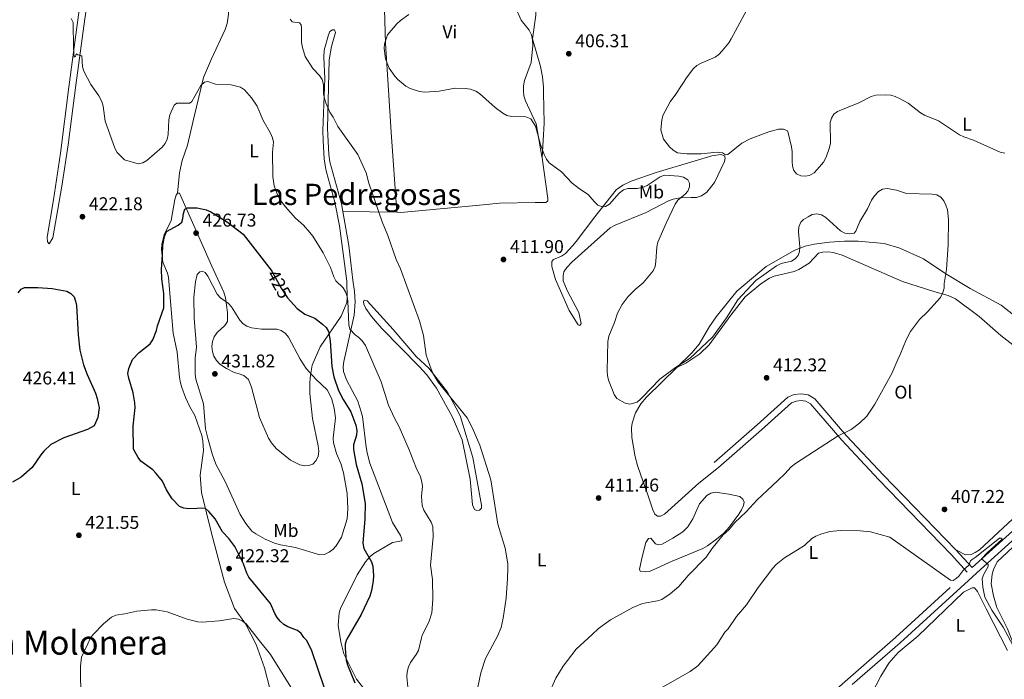
# Model space of a CAD drawing. Units: metres. Extents: x 587185 to 594086, y 4710473 to 4715189.
# Drawn here: x 589415 to 589947, y 4712166 to 4712522 of the extents above; entities that cross this region are included whole.
import ezdxf
from ezdxf.enums import TextEntityAlignment as Align

# ---------------------------------------------------------------- set-up
doc = ezdxf.new("R2010")
doc.units = ezdxf.units.M
doc.header["$MEASUREMENT"] = 0
doc.linetypes.add('DGN Style 3', pattern=[104.17988000000001, 74.41420000000001, -29.76568])
doc.linetypes.add('DGN Style 5', pattern=[52.08994, 22.32426, -29.76568])
for name, color, linetype, lineweight in [('Nivel 21', 7, 'Continuous', 0), ('Nivel 22', 7, 'Continuous', 0), ('Nivel 36', 7, 'Continuous', 0), ('Nivel 37', 7, 'Continuous', 0), ('Nivel 4', 7, 'Continuous', 0), ('Nivel 41', 7, 'Continuous', 0), ('Nivel 45', 7, 'Continuous', 0), ('Nivel 5', 7, 'Continuous', 0), ('Nivel 7', 7, 'Continuous', 0)]:
    doc.layers.add(name, color=color, linetype=linetype, lineweight=lineweight)
doc.styles.add('Style-Arial', font='txt')
doc.styles.add('Style-Arial Narrow', font='txt')
doc.styles.add('Style-Helvetica-Narrow-Oblique', font='txt')
doc.styles.add('Style-Times New Roman', font='txt')

# ---------------------------------------------------------------- blocks, each defined once
blk = doc.blocks.new('5PATER')
at = {"layer": 'Nivel 7', "linetype": 'Continuous', "lineweight": 0}
h = blk.add_hatch(color=51, dxfattribs=at)
edge = h.paths.add_edge_path()
edge.add_ellipse((-0.03421366214752197, 0.05183005332946777), major_axis=(-10.95721237655889, -11.10700355671524), ratio=0.9994222409660317, start_angle=0, end_angle=360)

msp = doc.modelspace()

# ---------------------------------------------------------------- linework, layer by layer
at = {"layer": 'Nivel 21', "color": 7, "linetype": 'Continuous', "lineweight": 0, "extrusion": (0.03834197346104945, -0.04173276022971369, 0.9983928434212265), "elevation": -173628.9589176547, "flags": 128}
msp.add_lwpolyline([(3622511.749296926, 3066012.748473762), (3622511.749296926, 3065999.690908903)], dxfattribs=at)
at = {"layer": 'Nivel 21', "color": 7, "linetype": 'DGN Style 3', "lineweight": 0, "extrusion": (0.362682426314078, -0.4464146347624536, 0.8180314367509591), "elevation": -1889316.565055144, "flags": 128}
msp.add_lwpolyline([(3429126.947714794, 2687752.81357014), (3429161.229104389, 2687754.378315354), (3429213.719034117, 2687757.925071174)], dxfattribs=at)
at = {"layer": 'Nivel 21', "color": 7, "linetype": 'DGN Style 3', "lineweight": 0}
for points in [[(589929.9299999997, 4712226.119999999, 406.82), (589977.370000001, 4712269.17, 408.71), (589989.6900000013, 4712281.560000001, 407.97), (590007.8900000006, 4712300.1, 406.09), (590030.1799999997, 4712326.939999999, 404.7), (590050.2399999984, 4712349.220000001, 403.72), (590067.2800000012, 4712367.890000001, 403.39), (590080.0799999982, 4712381.109999999, 403.22)], [(589792.7199999988, 4712280.23, 414.6), (589815.9400000013, 4712300.550000001, 413.45), (589832.120000001, 4712315.1, 413.45), (589834.629999999, 4712316.16, 413.37), (589837.3200000003, 4712316.48, 413.29), (589839.9499999993, 4712316.07, 413.12), (589842.4499999993, 4712314.59, 412.96), (589859.3200000003, 4712294.949999999, 410.92), (589879.4200000018, 4712273.52, 409.44), (589918.5, 4712233.26, 407.56), (589927.2899999991, 4712223.689999999, 406.82)], [(589658.0899999999, 4712037.84, 409.73), (589677.9200000018, 4712047.220000001, 409.58), (589695.3599999994, 4712055.890000001, 409), (589709.0599999987, 4712062.83, 407.75), (589735.3200000003, 4712076.32, 406.7), (589759.2899999991, 4712088.91, 405.2), (589771.4400000013, 4712095.9, 403.86), (589782.8500000015, 4712102.369999999, 403.07), (589794.5700000003, 4712109.99, 402.69), (589805.9100000001, 4712118.42, 402.93), (589819, 4712128.640000001, 402.53), (589835.6099999994, 4712142.08, 402.34), (589862.5799999982, 4712165.73, 403.88)]]:
    msp.add_polyline3d(points, dxfattribs=at)
at = {"layer": 'Nivel 21', "color": 7, "linetype": 'Continuous', "lineweight": 0}
for points in [[(589865.0300000012, 4712162.939999999, 403.88), (589890.9100000001, 4712185.5, 404.78), (589929.8500000015, 4712220.880000001, 406.82), (589932.4899999984, 4712223.300000001, 406.82), (589980, 4712266.42, 408.71), (589992.3999999985, 4712278.890000001, 407.97), (590010.7199999988, 4712297.550000001, 406.09), (590033.0599999987, 4712324.460000001, 404.7), (590053.0599999987, 4712346.66, 403.72), (590070.0599999987, 4712365.279999999, 403.39), (590082.8099999987, 4712378.470000001, 403.22)], [(589790.3500000015, 4712282.93, 414.6), (589813.5500000007, 4712303.24, 413.45), (589830.1700000018, 4712318.18, 413.45), (589833.6999999993, 4712319.67, 413.37), (589837.3900000006, 4712320.109999999, 413.29), (589841.1900000013, 4712319.51, 413.12), (589844.8000000007, 4712317.380000001, 412.96), (589861.9899999984, 4712297.35, 410.92), (589882.0199999996, 4712276, 409.44), (589921.1099999994, 4712235.720000001, 407.56)]]:
    msp.add_polyline3d(points, dxfattribs=at)
at = {"layer": 'Nivel 22', "color": 30, "linetype": 'DGN Style 5', "lineweight": 30, "elevation": 425, "flags": 128}
msp.add_lwpolyline([(589551.0199999996, 4712386.42), (589556.1499999985, 4712377.220000001), (589559.4699999988, 4712371.92), (589561.1999999993, 4712370.1)], dxfattribs=at)
at = {"layer": 'Nivel 36', "color": 92, "linetype": 'Continuous', "lineweight": 0, "extrusion": (0.07530476368735439, -0.0005687280470723641, 0.9971604029013588), "elevation": 42135.16075495578, "flags": 128}
msp.add_lwpolyline([(4716736.842731096, -552379.3656001166), (4716736.842731096, -552408.5793862455)], dxfattribs=at)
at = {"layer": 'Nivel 36', "color": 92, "linetype": 'Continuous', "lineweight": 0}
for points in [[(589460.3599999994, 4712600.720000001, 418.36), (589455.5799999982, 4712579.550000001, 418.6), (589448.6000000015, 4712541.279999999, 420.08), (589441.3000000007, 4712485.83, 422.86), (589436.7800000012, 4712450.18, 423.76), (589433.0199999996, 4712425.02, 424.17), (589429.6000000015, 4712404.790000001, 424.5), (589429.6799999997, 4712402.25, 424.5), (589430.6099999994, 4712401.220000001, 424.5), (589432.6400000006, 4712404.300000001, 424.33), (589437.5500000007, 4712432.359999999, 423.92), (589440.9100000001, 4712454.630000001, 423.43), (589445.120000001, 4712487, 422.61), (589449.879999999, 4712522.74, 420.9), (589455.8599999994, 4712561.550000001, 419.1), (589460.9200000018, 4712593.040000001, 418.28), (589461.8900000006, 4712596.02, 418.2), (589463.1700000018, 4712597.040000001, 418.2), (589465.5199999996, 4712597.76, 418.2), (589468.4699999988, 4712597.77, 418.2), (589511.6600000001, 4712595.84, 417.38), (589521.4800000004, 4712595.640000001, 417.05), (589532.4499999993, 4712595.790000001, 417.13), (589539.25, 4712595.74, 416.73)], [(589500.0700000003, 4712428.540000001, 425.12), (589501.0599999987, 4712439.460000001, 424.22), (589502.6600000001, 4712446.130000001, 424.05), (589505.4499999993, 4712454.48, 423.48), (589508.5, 4712467.66, 422.83), (589514.0399999991, 4712490.99, 420.29), (589518.3999999985, 4712501.18, 419.72), (589525.879999999, 4712517.029999999, 418.24), (589526.8500000015, 4712520.25, 417.92), (589527.6799999997, 4712525.35, 417.67), (589527.6000000015, 4712528.210000001, 417.59), (589526.5300000012, 4712530.960000001, 417.51), (589525.2399999984, 4712533.220000001, 417.43), (589515, 4712547.57, 416.2), (589514.6499999985, 4712551.16, 416.2), (589515.3999999985, 4712553.310000001, 416.28), (589517.0599999987, 4712555.32, 416.36), (589523.6099999994, 4712560.75, 416.61), (589527.6700000018, 4712564.640000001, 416.53), (589530.6499999985, 4712569.310000001, 416.61), (589532.9400000013, 4712574.859999999, 416.61), (589536.5399999991, 4712586.18, 416.94), (589539.25, 4712595.74, 416.73)], [(589608.8900000006, 4712595.66, 415.58), (589610.9299999997, 4712565.189999999, 412.22), (589612.6400000006, 4712509.51, 411.57), (589614.120000001, 4712484.18, 412.55), (589615.6900000013, 4712461.560000001, 414.27), (589618.6700000018, 4712418.35, 415.33)], [(589702.7399999984, 4712591.26, 413.24), (589695.129999999, 4712577.130000001, 413.08), (589693.2699999996, 4712571.02, 412.91), (589692.3000000007, 4712564.85, 412.58), (589692.3900000006, 4712550.77, 411.36), (589694.129999999, 4712536.01, 410.79), (589693.9699999988, 4712524.710000001, 410.21), (589692, 4712511.939999999, 409.44), (589696.370000001, 4712497.01, 409.36), (589697.4299999997, 4712491.390000001, 409.77), (589698.0799999982, 4712485.92, 410.02), (589698.0899999999, 4712482.98, 410.59), (589698.3299999982, 4712466.449999999, 410.92), (589697.3000000007, 4712447.59, 412.1)], [(589697.3000000007, 4712447.59, 412.1), (589697.1799999997, 4712448.390000001, 412.06), (589694.129999999, 4712465.98, 411.57), (589688.2800000012, 4712478.41, 411.49), (589687.4600000009, 4712481.17, 411.49), (589687.2199999988, 4712483.699999999, 411.41), (589687.2199999988, 4712486.57, 411), (589687.7100000009, 4712489.359999999, 410.83), (589691.2699999996, 4712499.210000001, 409.61), (589692.2300000004, 4712508.4, 409.44), (589692.1400000006, 4712511.35, 409.44), (589691.4899999984, 4712514.109999999, 409.44), (589690.2699999996, 4712516.609999999, 409.52), (589686.0199999996, 4712522.130000001, 410.26), (589682.870000001, 4712528.92, 410.42)], [(589589.5399999991, 4712418.57, 417.53), (589588.7899999991, 4712422.790000001, 417.43), (589582.3999999985, 4712445.439999999, 417.02), (589581.870000001, 4712449.439999999, 416.94), (589581.1400000006, 4712463.41, 416.77), (589582.0100000016, 4712500.67, 414.4), (589583.2699999996, 4712507.91, 414.32), (589585.4299999997, 4712515.34, 413.66), (589584.8900000006, 4712516.880000001, 413.83), (589583.9100000001, 4712516.85, 413.99), (589582.5399999991, 4712515.91, 414.07), (589581.6999999993, 4712514.09, 414.32), (589579.3999999985, 4712505.92, 415.71), (589579.1900000013, 4712501.98, 415.71), (589579.7699999996, 4712490.540000001, 415.71), (589578.629999999, 4712462.439999999, 417.59), (589578.7899999991, 4712457.040000001, 418.16), (589579.3200000003, 4712447.07, 418.57), (589580.120000001, 4712442.43, 419.06), (589580.6799999997, 4712439.91, 419.23), (589585.1700000018, 4712423.59, 418.98), (589587.6700000018, 4712410.810000001, 419.55), (589591.5700000003, 4712381.050000001, 420.37), (589591.8399999999, 4712371.98, 420.7), (589591.6700000018, 4712369.35, 420.94), (589588.6099999994, 4712362.060000001, 422.91), (589577.3099999987, 4712345.439999999, 427.74), (589572.9400000013, 4712335.49, 430.6), (589572.2399999984, 4712331.220000001, 431.83), (589571.8299999982, 4712328.58, 432.07), (589571.6600000001, 4712326.040000001, 432.81), (589571.6600000001, 4712320.23, 433.46), (589573.0399999991, 4712306.689999999, 435.42), (589576.1000000015, 4712291.880000001, 435.67), (589576.4200000018, 4712289.109999999, 435.75), (589576.1799999997, 4712286.4, 435.92), (589575.0199999996, 4712284.07, 435.92), (589573.2699999996, 4712282.060000001, 436.41), (589571.5700000003, 4712281.439999999, 436.82), (589568.9600000009, 4712281.199999999, 436.9), (589566.1700000018, 4712281.6, 436.98), (589561.1000000015, 4712284.16, 436.98), (589553.4600000009, 4712290.560000001, 436.9), (589550.8399999999, 4712293.52, 436.82), (589549.2100000009, 4712296.09, 436.65), (589544.379999999, 4712307.32, 435.67), (589540.1400000006, 4712323.65, 434.93), (589538.379999999, 4712327.85, 434.61), (589535.9400000013, 4712329.91, 434.44), (589533.4600000009, 4712330.9, 434.28), (589530.6600000001, 4712331.550000001, 434.28), (589526.5, 4712333.720000001, 433.79), (589522.9100000001, 4712336.16, 433.38), (589521.1400000006, 4712338.07, 433.3), (589519.6799999997, 4712340.4, 433.13), (589518.9499999993, 4712342.83, 432.64), (589518.6999999993, 4712345.689999999, 432.4), (589519.0300000012, 4712348.4, 432.15), (589519.8599999994, 4712350.880000001, 431.83), (589521.4299999997, 4712353.300000001, 431.83), (589525.5799999982, 4712356.939999999, 431.66), (589527.0599999987, 4712359.189999999, 431.42), (589527.1700000018, 4712363.939999999, 431.25), (589526.0399999991, 4712371.93, 430.68), (589525.129999999, 4712374.93, 430.52), (589518.6600000001, 4712389.15, 429.62), (589501.1400000006, 4712428.49, 425.2), (589500.0700000003, 4712428.540000001, 425.12)], [(589711.9899999984, 4712365.029999999, 413.49), (589704.5399999991, 4712381.83, 413.16), (589702.4499999993, 4712388.890000001, 413.08), (589702.5399999991, 4712391.51, 412.67), (589703.4899999984, 4712392.609999999, 412.59), (589707.6900000013, 4712394.449999999, 412.26), (589709.8599999994, 4712395.98, 412.35), (589713.6700000018, 4712400.02, 412.26), (589715.7199999988, 4712402.380000001, 412.43), (589725.8099999987, 4712415.77, 412.59), (589737.4100000001, 4712430.26, 411.45), (589740.9400000013, 4712432.82, 411.28), (589745.5399999991, 4712435.09, 411.12), (589758.9100000001, 4712439.65, 409.65), (589781.870000001, 4712446.630000001, 408.42), (589789.1700000018, 4712448.640000001, 407.85), (589793.9800000004, 4712449.359999999, 407.52), (589795.879999999, 4712448.76, 407.52), (589796.2399999984, 4712447.540000001, 407.52), (589795.8900000006, 4712445.73, 407.6), (589790.5, 4712434.279999999, 408.91), (589786.4699999988, 4712429.08, 409.48), (589783.4200000018, 4712427.109999999, 409.73), (589780.8299999982, 4712426.220000001, 409.81), (589777.9699999988, 4712426.130000001, 410.06), (589773.870000001, 4712426.34, 410.79), (589768.25, 4712425.359999999, 410.87), (589765.5799999982, 4712424.380000001, 411.36), (589753.6499999985, 4712418.060000001, 413.16), (589736.7399999984, 4712411.26, 413.08), (589734.0899999999, 4712409.790000001, 413.08), (589713.4299999997, 4712391.18, 413.16), (589710.5700000003, 4712388.310000001, 413.16), (589709, 4712385.970000001, 413.16), (589708.5799999982, 4712383.83, 413.16), (589708.7399999984, 4712381.060000001, 413.16), (589710.7699999996, 4712375.880000001, 413.08), (589717.1799999997, 4712363.949999999, 413.08), (589718.4200000018, 4712358.01, 413), (589717.7100000009, 4712356.93, 413), (589716.8000000007, 4712357.310000001, 413), (589711.9899999984, 4712365.029999999, 413.49)], [(589618.6700000018, 4712418.35, 415.33), (589620.8900000006, 4712418, 415.33), (589665.4499999993, 4712422.26, 413.78), (589674.2600000016, 4712423.17, 413.78), (589693.4899999984, 4712423.57, 413.21), (589699.379999999, 4712423.5, 413.21), (589700.4200000018, 4712424.34, 413.21), (589700.4600000009, 4712425.74, 413.21), (589697.3000000007, 4712447.59, 412.1)], [(589500.0700000003, 4712428.540000001, 425.12), (589499.3599999994, 4712427.540000001, 425.04), (589498.5399999991, 4712425.060000001, 425.04), (589496.5700000003, 4712413.790000001, 425.04), (589492.7899999991, 4712406.07, 425.12)], [(589589.9499999993, 4712179.42, 426.18), (589588.370000001, 4712185.93, 426.43), (589586.879999999, 4712194.880000001, 426.84), (589587.4200000018, 4712201.609999999, 426.84), (589588.1600000001, 4712204.01, 426.84), (589597.1999999993, 4712222.279999999, 427.08), (589601.75, 4712229.290000001, 426.18), (589604.2800000012, 4712232.140000001, 425.94), (589606.1999999993, 4712233.75, 425.44), (589616.3399999999, 4712239.699999999, 423.32), (589621.3900000006, 4712240.5, 422.66), (589621.4400000013, 4712241.57, 422.5), (589620.6499999985, 4712243.43, 422.5), (589616.3500000015, 4712250.42, 422.74), (589604.0300000012, 4712282.630000001, 422.99), (589602.5599999987, 4712288.24, 423.15), (589602.1400000006, 4712291.17, 423.4), (589600.1000000015, 4712307.810000001, 423.24), (589599.370000001, 4712310.4, 423.24), (589597.5700000003, 4712316, 423.24), (589591.4200000018, 4712327.689999999, 423.32), (589589.8900000006, 4712332.140000001, 423.15), (589589.7300000004, 4712334.84, 423.15), (589590.0599999987, 4712337.550000001, 422.99), (589591.2100000009, 4712343.07, 423.07), (589595.5500000007, 4712362.67, 420.13), (589596.1600000001, 4712369.810000001, 419.72), (589595.8299999982, 4712375.369999999, 419.06), (589594.9100000001, 4712381.48, 418.98), (589592.8099999987, 4712400.16, 418), (589589.5399999991, 4712418.57, 417.53)], [(589492.7899999991, 4712406.07, 425.12), (589491.629999999, 4712400.960000001, 425.12), (589491.4699999988, 4712398.17, 425.12), (589492.1600000001, 4712391.15, 425.53), (589494.620000001, 4712385.33, 425.94), (589495.1900000013, 4712382.890000001, 426.1), (589497.7899999991, 4712352.85, 426.75), (589499.8900000006, 4712342.52, 427.41), (589501.1900000013, 4712328.890000001, 428.39), (589501.6799999997, 4712326.040000001, 428.39), (589502.4100000001, 4712323.52, 428.64), (589504.370000001, 4712318.02, 428.55), (589506.7300000004, 4712313.09, 428.55), (589509.4899999984, 4712308.26, 428.72), (589513.2399999984, 4712297.57, 428.96), (589513.8099999987, 4712294.720000001, 428.96), (589514.0500000007, 4712289.41, 428.88), (589512.2300000004, 4712276.01, 428.06), (589513.0799999982, 4712266.790000001, 427.49), (589518.4699999988, 4712244.689999999, 425.12), (589525.5399999991, 4712218.300000001, 422.09), (589530.9600000009, 4712204.050000001, 421.11), (589536.8500000015, 4712195.710000001, 420.21), (589542.6600000001, 4712184.59, 419.96), (589547.1999999993, 4712171.869999999, 418.9), (589550.1700000018, 4712160.01, 418.33)], [(589958.6400000006, 4712357.689999999, 409.03), (589945.5700000003, 4712367.939999999, 409.61), (589928.8500000015, 4712377.029999999, 410.26), (589915.6900000013, 4712384.91, 411), (589903.6700000018, 4712392.99, 411.82), (589890.8099999987, 4712398.75, 412.63), (589882.3099999987, 4712401.359999999, 412.72), (589868.1900000013, 4712402.67, 412.55), (589860.9100000001, 4712402.540000001, 412.22), (589852.6600000001, 4712402.050000001, 412.14), (589844.5100000016, 4712400.91, 411.82), (589839.5500000007, 4712399.859999999, 411.82), (589833.9600000009, 4712397.66, 411.82), (589818.4299999997, 4712388.85, 411.9), (589802.6099999994, 4712375.619999999, 412.06), (589791.3900000006, 4712361.710000001, 411.65), (589787.7800000012, 4712356.439999999, 411.32), (589782.25, 4712346.869999999, 411.57), (589778.2199999988, 4712342.17, 411.65), (589770.2100000009, 4712334.32, 411.95)], [(589959.1000000015, 4712341.029999999, 411), (589945.379999999, 4712351.51, 411.32), (589933.6099999994, 4712361.890000001, 411.16), (589920.8099999987, 4712371.33, 411.49), (589916.9100000001, 4712373.18, 411.57), (589909.2399999984, 4712375.33, 411.9), (589892.2199999988, 4712380.810000001, 412.14), (589859.6400000006, 4712394.99, 413.53), (589854.6900000013, 4712396.4, 413.12), (589851.9800000004, 4712396.73, 413.12), (589849.1999999993, 4712396.65, 413.12), (589846.7600000016, 4712396.01, 413.12), (589841.7600000016, 4712390.619999999, 413.53), (589836.2100000009, 4712387.27, 413.78), (589833.5399999991, 4712386.130000001, 413.86), (589822.8200000003, 4712383.6, 413.78), (589820.2300000004, 4712382.540000001, 413.62), (589815.6499999985, 4712379.460000001, 413.45), (589807.1000000015, 4712372.5, 413.37), (589799.370000001, 4712362.619999999, 412.88), (589787.5599999987, 4712346.48, 413.45), (589782.5500000007, 4712341.66, 413.45), (589775.0899999999, 4712336.619999999, 413.21), (589770.2100000009, 4712334.32, 411.95)], [(589601.879999999, 4712366.140000001, 419.63), (589605.0300000012, 4712361.890000001, 419.54), (589610.5399999991, 4712355.43, 419.14), (589630.7800000012, 4712334.9, 418.65), (589634.9299999997, 4712330.279999999, 418.32), (589640.2199999988, 4712323.07, 418.32), (589648.8599999994, 4712307.439999999, 418.24), (589653.9600000009, 4712295.23, 418.24), (589658.4400000013, 4712273.84, 418.32), (589659.5799999982, 4712260.040000001, 418.32), (589660.629999999, 4712257.540000001, 418.16), (589661.879999999, 4712256.92, 418.24), (589663.4299999997, 4712257.130000001, 418.07), (589664.5399999991, 4712258.300000001, 417.5), (589664.5, 4712259.779999999, 417.5), (589659.7300000004, 4712285.58, 417.42), (589653.1099999994, 4712307.57, 416.36), (589651.879999999, 4712310.4, 416.36), (589646.0899999999, 4712320.949999999, 416.19), (589636.0500000007, 4712333.99, 416.19), (589629.3200000003, 4712340.02, 416.44), (589616.6999999993, 4712354.869999999, 417.09), (589602.6600000001, 4712370.25, 418.24), (589601.0899999999, 4712370.619999999, 418.56), (589600.620000001, 4712369.869999999, 418.81), (589600.9100000001, 4712368.57, 419.38), (589601.879999999, 4712366.140000001, 419.63)], [(589770.2100000009, 4712334.32, 411.95), (589753.7899999991, 4712318.210000001, 412.55), (589750.620000001, 4712314.6, 412.72), (589747.7399999984, 4712309.85, 412.8), (589746.0199999996, 4712304.23, 412.96), (589745.6799999997, 4712301.6, 413.04), (589745.8399999999, 4712296.449999999, 413.12), (589747.5300000012, 4712286.029999999, 413.94), (589748.8999999985, 4712281.24, 414.02), (589750.7699999996, 4712276.060000001, 414.51), (589754.4400000013, 4712265.439999999, 414.92), (589757.2100000009, 4712257.42, 414.92), (589758.2600000016, 4712254.99, 415), (589759.6900000013, 4712253.890000001, 415), (589761.2399999984, 4712253.939999999, 415)], [(589761.2399999984, 4712253.939999999, 415), (589763.4200000018, 4712255.060000001, 415), (589782.0799999982, 4712271.73, 415.99), (589792.7199999988, 4712280.23, 414.6)], [(589768.0100000016, 4712242.02, 415.79), (589773.4699999988, 4712245.369999999, 415.79), (589776.0899999999, 4712248.140000001, 415.79), (589778.75, 4712252.560000001, 415.87), (589782.4400000013, 4712260.52, 416.44), (589786.3200000003, 4712265.140000001, 416.28), (589788.4899999984, 4712266.43, 416.04), (589791.0899999999, 4712266.92, 415.71), (589798.3200000003, 4712265.9, 414.48), (589804.1799999997, 4712264.52, 413.5), (589805.8500000015, 4712263.18, 413.26), (589806.5599999987, 4712261.4, 412.85), (589806.2800000012, 4712259.75, 412.6), (589805.1999999993, 4712257.35, 412.52), (589803.7199999988, 4712255.01, 412.03), (589798.6799999997, 4712248.23, 411.62), (589795.5899999999, 4712244.790000001, 411.62), (589791.6700000018, 4712241.48, 411.62), (589786.7899999991, 4712237.9, 411.78), (589784.2899999991, 4712236.52, 412.03), (589767.7100000009, 4712229.65, 412.44), (589755.3599999994, 4712223.970000001, 412.76), (589752.9899999984, 4712223.82, 413.09), (589750.3599999994, 4712224.23, 413.34), (589749.9200000018, 4712225.199999999, 413.66), (589751.4400000013, 4712231.949999999, 414.89), (589753.4200000018, 4712239.710000001, 415.22), (589754.8399999999, 4712241.790000001, 415.3), (589756.0599999987, 4712241.99, 415.46), (589758.6000000015, 4712239.040000001, 415.63), (589760.1700000018, 4712238.51, 415.71), (589762.2899999991, 4712238.74, 415.79), (589768.0100000016, 4712242.02, 415.79)], [(589921.1099999994, 4712235.720000001, 407.56), (589926.3399999999, 4712233.1, 408.22), (589929.3599999994, 4712233.27, 408.46), (589931.620000001, 4712234.24, 408.54), (589933.870000001, 4712235.689999999, 408.54), (589959.4499999993, 4712259.52, 409.93)], [(589966.4499999993, 4712250.51, 408.62), (589963.129999999, 4712247.59, 408.56), (589943.4499999993, 4712229.17, 408.15), (589941.4400000013, 4712225.1, 408.15), (589940.6999999993, 4712222.630000001, 408.15), (589940.1999999993, 4712217.380000001, 408.15), (589941.370000001, 4712210.859999999, 408.15), (589943.1900000013, 4712204.609999999, 408.15), (589949.0100000016, 4712193.08, 407.58), (589953.5199999996, 4712181.51, 407.17)], [(589948.9499999993, 4712181.290000001, 405.78), (589937.4800000004, 4712203.790000001, 406.51), (589932.7899999991, 4712213.23, 406.27), (589931.1000000015, 4712215.140000001, 406.27), (589929.870000001, 4712215.189999999, 406.27), (589925.2699999996, 4712212.76, 406.27), (589900.5100000016, 4712189.119999999, 404.47)], [(589900.5100000016, 4712189.119999999, 404.47), (589889.8599999994, 4712180.130000001, 403.15), (589884.7600000016, 4712174.43, 402.72), (589880.4800000004, 4712167.359999999, 402.38), (589875.3999999985, 4712157.76, 401.79)], [(589638.9400000013, 4712030.33, 409.61), (589635.7300000004, 4712036.779999999, 410.6), (589630.9499999993, 4712054.5, 413.49), (589627.5799999982, 4712063.359999999, 415.34), (589625.2600000016, 4712071.07, 416.5), (589619.75, 4712083.6, 418.34), (589616.5100000016, 4712091.439999999, 419.03), (589612.9200000018, 4712100.550000001, 420.51), (589611.0799999982, 4712109.92, 421.61), (589610.8000000007, 4712112.790000001, 422.24), (589611.5399999991, 4712133.380000001, 423.14), (589608.5599999987, 4712147.68, 424.27), (589606.3999999985, 4712154.369999999, 424.67), (589600.6900000013, 4712160.869999999, 425.43), (589596.879999999, 4712165.82, 425.59), (589589.9499999993, 4712179.42, 426.18)]]:
    msp.add_polyline3d(points, dxfattribs=at)
at = {"layer": 'Nivel 4', "color": 30, "linetype": 'Continuous', "lineweight": 30, "elevation": 425, "flags": 128}
for points in [[(589569.6000000015, 4712187.060000001), (589568.379999999, 4712188.41), (589566.879999999, 4712190.550000001), (589564.9800000004, 4712192.18), (589559.7300000004, 4712194.16), (589557.5500000007, 4712195.390000001), (589555.5899999999, 4712197.08), (589553.9699999988, 4712199.050000001), (589552.6799999997, 4712201.290000001), (589550.3399999999, 4712206.720000001), (589538.6900000013, 4712220.890000001), (589537.5, 4712223.09), (589535.8000000007, 4712228.199999999), (589531.0599999987, 4712237.460000001), (589527.8999999985, 4712241.779999999), (589524.4400000013, 4712245.52), (589520.4699999988, 4712252.42), (589516.9200000018, 4712256.5), (589515.0300000012, 4712258.210000001), (589506.0899999999, 4712257.82), (589503.4299999997, 4712258.23), (589501.0500000007, 4712259.130000001), (589497.0799999982, 4712263.369999999), (589494.1799999997, 4712268.1), (589491.8599999994, 4712272.859999999), (589488.4499999993, 4712276.949999999), (589486.6400000006, 4712278.92), (589480.2800000012, 4712283.619999999), (589478.6900000013, 4712285.550000001), (589476.1900000013, 4712290.210000001), (589476.0700000003, 4712302.57), (589477.2100000009, 4712312.65), (589477.0500000007, 4712315.24), (589476.1499999985, 4712320.58), (589473.6799999997, 4712328.5), (589473.25, 4712331.01), (589473.6600000001, 4712333.77), (589475.7399999984, 4712338.529999999), (589479.2399999984, 4712342.449999999), (589485.2600000016, 4712347.029999999), (589486.6799999997, 4712349.189999999), (589488.7199999988, 4712354.290000001), (589489.3000000007, 4712356.869999999), (589492.620000001, 4712366.470000001), (589492.5700000003, 4712374.380000001), (589491.5, 4712382.17), (589491.3500000015, 4712387.18), (589492, 4712395.290000001), (589492.0399999991, 4712400.34), (589493.1000000015, 4712405.1), (589494.1799999997, 4712407.75), (589500.4699999988, 4712411.24), (589502.3599999994, 4712412.859999999), (589503.0199999996, 4712414.83), (589503.2399999984, 4712417.560000001), (589503.9800000004, 4712419.93), (589505.5, 4712420.68), (589510.6999999993, 4712420.67), (589515.620000001, 4712419.439999999), (589518.120000001, 4712418.439999999), (589527.0799999982, 4712412.92), (589535.629999999, 4712406.390000001), (589550.7699999996, 4712386.869999999), (589551.0199999996, 4712386.42)], [(589413.879999999, 4712374.710000001), (589415.4600000009, 4712376.68), (589417.3200000003, 4712377.619999999), (589424.4299999997, 4712377.58), (589432.25, 4712376.98), (589440.1799999997, 4712375.58), (589442.4400000013, 4712374.34), (589444.120000001, 4712372.49), (589444.9400000013, 4712370.220000001), (589445.3299999982, 4712367.75), (589446.2800000012, 4712351.93), (589447.2100000009, 4712343.6), (589449.120000001, 4712335.68), (589451.1099999994, 4712330.58), (589455.7800000012, 4712320.35), (589456.6799999997, 4712317.550000001), (589457.5899999999, 4712312.52), (589457.0199999996, 4712307.189999999), (589455.0500000007, 4712302.720000001), (589451.3099999987, 4712300.699999999), (589438.6000000015, 4712296.279999999), (589431.6099999994, 4712292.68), (589427.75, 4712289.07), (589426.0599999987, 4712287.029999999), (589421.4800000004, 4712280.279999999), (589415.4600000009, 4712274.93), (589410.8099999987, 4712272.32)], [(589561.1999999993, 4712370.1), (589564.8399999999, 4712366.24), (589568.9100000001, 4712363.08), (589571.629999999, 4712362.040000001)], [(589571.629999999, 4712362.040000001), (589574.3599999994, 4712360.949999999), (589578.4600000009, 4712357.74), (589580.3900000006, 4712355.92), (589581.7199999988, 4712353.800000001), (589582.620000001, 4712348.699999999), (589583.5700000003, 4712334.800000001), (589584.5599999987, 4712329.25), (589587.1600000001, 4712321.85), (589589.5799999982, 4712317.029999999), (589593.870000001, 4712310.35), (589596.5899999999, 4712303.1), (589597.0100000016, 4712300.26), (589596.8399999999, 4712297.77), (589595.3200000003, 4712292.52), (589595.3399999999, 4712290.02), (589596.6499999985, 4712281.859999999), (589599.6799999997, 4712271.449999999), (589601.5500000007, 4712260.84), (589601.4400000013, 4712252.470000001), (589600.2800000012, 4712239.290000001), (589600.7800000012, 4712236.52), (589604.9499999993, 4712229.279999999), (589605.6799999997, 4712226.869999999), (589606.0199999996, 4712221.68), (589605.8399999999, 4712218.91), (589604.9800000004, 4712213.73), (589604.0399999991, 4712210.619999999), (589599.4400000013, 4712200.84), (589591.620000001, 4712187.470000001)], [(589569.6000000015, 4712187.060000001), (589572.3599999994, 4712181.869999999), (589579.4600000009, 4712161.050000001)], [(589596.120000001, 4712163.720000001), (589592.129999999, 4712173.43), (589591.5399999991, 4712175.9), (589590.8399999999, 4712182.34), (589590.9400000013, 4712184.82), (589591.620000001, 4712187.470000001)]]:
    msp.add_lwpolyline(points, dxfattribs=at)
at = {"layer": 'Nivel 5', "color": 30, "linetype": 'Continuous', "lineweight": 0, "flags": 128}
for points, elevation in [([(589809.0100000016, 4712529.32), (589799.5599999987, 4712511.98), (589798.2699999996, 4712509.84), (589794.6999999993, 4712505.41), (589792.9600000009, 4712503.41), (589790.870000001, 4712502.02), (589783.2699999996, 4712498.810000001), (589781.0500000007, 4712497.58), (589779.1600000001, 4712495.93), (589775.6999999993, 4712491.51), (589769.629999999, 4712482.07), (589766.5899999999, 4712477.960000001), (589762.6600000001, 4712470.48), (589761.9600000009, 4712468.07), (589761.4100000001, 4712462.800000001), (589762.9299999997, 4712457.74), (589766.2699999996, 4712453.52), (589768.2300000004, 4712451.73), (589770.5899999999, 4712450.34), (589775.5199999996, 4712449.859999999), (589783.3500000015, 4712449.880000001), (589792.0199999996, 4712450.630000001), (589794.8200000003, 4712450.34), (589796.4499999993, 4712449.310000001), (589797.7600000016, 4712449.49), (589805.3000000007, 4712455.59), (589809.8500000015, 4712457.869999999), (589819.8500000015, 4712461.779999999), (589825.1400000006, 4712463.189999999), (589827.9100000001, 4712463.18), (589829.9800000004, 4712462.310000001), (589830.4499999993, 4712461.18), (589832.2600000016, 4712453.5), (589832.5799999982, 4712451.02), (589832.5300000012, 4712445.640000001), (589832.7800000012, 4712443.130000001), (589833.5, 4712440.74), (589834.9600000009, 4712439.050000001), (589837.1999999993, 4712437.960000001), (589839.5, 4712437.810000001), (589841.9699999988, 4712438.130000001), (589844.4499999993, 4712439.470000001), (589846.129999999, 4712441.32), (589849.4100000001, 4712445.290000001), (589850.870000001, 4712447.93), (589852.7699999996, 4712453.17), (589853.2100000009, 4712455.630000001)], 405), ([(589625.25, 4712525.109999999), (589620.6700000018, 4712521.800000001), (589618.629999999, 4712520.140000001), (589613.6700000018, 4712514.07), (589612.0700000003, 4712509.220000001), (589611.8999999985, 4712506.699999999), (589612.629999999, 4712501.1), (589614.5799999982, 4712496.060000001), (589617.5399999991, 4712491.75), (589619.3000000007, 4712489.93), (589623.5, 4712486.380000001), (589625.9899999984, 4712485.040000001), (589630.9499999993, 4712483.560000001), (589633.8399999999, 4712483.220000001), (589641.6400000006, 4712483.74), (589650.2899999991, 4712485.220000001), (589655.5799999982, 4712485.199999999), (589658.620000001, 4712484.699999999), (589661.379999999, 4712483.75), (589663.4800000004, 4712482.4), (589671.870000001, 4712474.890000001), (589675.9800000004, 4712471.75), (589678.1400000006, 4712470.51), (589680.9200000018, 4712470.07), (589688.5, 4712469.810000001), (589691.2300000004, 4712468.68), (589693.6799999997, 4712464.699999999), (589696.3399999999, 4712454.85), (589698.4200000018, 4712449.52), (589699.6799999997, 4712446.970000001), (589701.1799999997, 4712444.970000001), (589707.7600000016, 4712440.140000001), (589713.5899999999, 4712433.960000001), (589717.5199999996, 4712430.85), (589722.1999999993, 4712427.9), (589725.3999999985, 4712423.970000001), (589727.4299999997, 4712422.040000001), (589729.7199999988, 4712421.09), (589731.6099999994, 4712421.369999999), (589733.7800000012, 4712422.630000001), (589739.0500000007, 4712428.529999999), (589741.3000000007, 4712430.34), (589743.6700000018, 4712431.060000001), (589748.7300000004, 4712431.09), (589751.6400000006, 4712431.630000001), (589754.1900000013, 4712432.75), (589761.1099999994, 4712437.32), (589763.4499999993, 4712438.220000001), (589771.1499999985, 4712437.810000001), (589773.7300000004, 4712437.15), (589776.1600000001, 4712435.689999999), (589777, 4712433.98), (589776.9600000009, 4712431.98), (589776.1099999994, 4712429.630000001), (589774.5799999982, 4712427.949999999), (589770.6099999994, 4712424.720000001), (589769.2100000009, 4712422.58), (589764.3000000007, 4712412.359999999), (589759.9100000001, 4712402.08), (589759.25, 4712399.529999999), (589758.8399999999, 4712391.529999999), (589758.3599999994, 4712388.869999999), (589757.4299999997, 4712386.550000001), (589752.0300000012, 4712379.99), (589747.6400000006, 4712376.49), (589743.8399999999, 4712372.609999999), (589740.6499999985, 4712368.32), (589737.9800000004, 4712363.720000001), (589736.4800000004, 4712358.689999999), (589733.4600000009, 4712351.23), (589732.8500000015, 4712348.33), (589732.4200000018, 4712332.51), (589732.7199999988, 4712329.949999999), (589733.25, 4712327.359999999), (589735.3099999987, 4712322.02), (589736.3299999982, 4712319.619999999), (589737.6900000013, 4712317.51)], 410), ([(589442.4899999984, 4712522.939999999), (589443.6700000018, 4712520.74), (589443.7600000016, 4712507.16), (589444.1900000013, 4712502.1), (589444.879999999, 4712502.43), (589445.25, 4712503.880000001), (589446.0500000007, 4712503.34), (589448.3399999999, 4712502.790000001), (589448.7199999988, 4712496.890000001), (589449.4600000009, 4712494.470000001), (589453.1799999997, 4712487.32), (589457.5799999982, 4712481.189999999), (589459.1900000013, 4712478.15), (589459.879999999, 4712475.529999999), (589460.9400000013, 4712467.5), (589466.129999999, 4712452.779999999), (589467.3500000015, 4712450.43), (589471.379999999, 4712446.529999999), (589478.8299999982, 4712444.48), (589481.2800000012, 4712444.939999999), (589483.4899999984, 4712446.25), (589491.7899999991, 4712453.470000001), (589493.4400000013, 4712455.34), (589494.4200000018, 4712457.720000001), (589495.0399999991, 4712460.220000001), (589495.2800000012, 4712468.220000001), (589495.8999999985, 4712470.84), (589498.1999999993, 4712476.029999999), (589499.7699999996, 4712477.23), (589506.7100000009, 4712477.25), (589507.879999999, 4712478.09), (589512.6799999997, 4712486.76), (589514.5700000003, 4712488.52), (589516.4800000004, 4712488.83), (589520.6099999994, 4712487.460000001), (589529.1700000018, 4712487.060000001), (589534.1600000001, 4712485.75), (589536.25, 4712484.34), (589540.0599999987, 4712480.09), (589543.1099999994, 4712475.540000001), (589546.1600000001, 4712468.189999999), (589550.3500000015, 4712461.02), (589551.4699999988, 4712458.51), (589552.0100000016, 4712456.060000001), (589551.379999999, 4712450.619999999), (589551.5700000003, 4712437.6), (589552.3399999999, 4712432.57), (589554.0599999987, 4712427.560000001), (589555.3599999994, 4712425.16), (589558.4400000013, 4712421.16), (589563.8599999994, 4712415.060000001), (589568.2100000009, 4712411.24), (589571.6900000013, 4712407.310000001), (589573.2899999991, 4712405.27), (589578.7899999991, 4712396.32)], 420), ([(589561.0599999987, 4712522.68), (589562.1099999994, 4712521.189999999), (589566.0399999991, 4712520.67), (589566.9499999993, 4712519.58), (589567.1999999993, 4712517.939999999), (589567.1799999997, 4712510.01), (589567.6099999994, 4712507.210000001), (589569.1700000018, 4712502.449999999), (589573.3399999999, 4712495.939999999), (589576.8999999985, 4712492.060000001), (589578.2199999988, 4712489.939999999), (589579, 4712487.359999999), (589579.0599999987, 4712482.279999999)], 415), ([(589579.0599999987, 4712482.279999999), (589579.5399999991, 4712479.779999999), (589580.2699999996, 4712477.290000001), (589582.4499999993, 4712472.32), (589584.1999999993, 4712469.640000001), (589586.7399999984, 4712464.540000001), (589597.5100000016, 4712449.439999999), (589602.1000000015, 4712439.449999999), (589603.4899999984, 4712433.949999999), (589610.7199999988, 4712413.02), (589613.870000001, 4712405.560000001), (589618.3999999985, 4712392.710000001), (589620.75, 4712387.609999999), (589630.9200000018, 4712359.48), (589633.1600000001, 4712351.5), (589634.5300000012, 4712340.99), (589637.3000000007, 4712333.4), (589638.3900000006, 4712330.939999999), (589641.120000001, 4712326.32), (589656.6499999985, 4712307.02), (589659.4400000013, 4712301.9), (589663.5799999982, 4712292.300000001), (589669.5599999987, 4712273.52), (589673.4100000001, 4712249.65), (589677.3200000003, 4712236.68), (589678.6499999985, 4712228.24), (589678.7199999988, 4712225.74), (589678.629999999, 4712220.16), (589677.8900000006, 4712209.6), (589676.2300000004, 4712198.710000001), (589675.120000001, 4712193.67), (589673.0899999999, 4712188.960000001)], 415), ([(589853.2100000009, 4712455.630000001), (589853.1600000001, 4712466.699999999), (589853.75, 4712469.17), (589855.0700000003, 4712471.290000001), (589856.9899999984, 4712472.619999999), (589868.5399999991, 4712477.42), (589875.3399999999, 4712480.74), (589877.7399999984, 4712481.5), (589883.2399999984, 4712481.699999999), (589885.8900000006, 4712481.52), (589888.2800000012, 4712480.790000001), (589890.5300000012, 4712479.66), (589895.2699999996, 4712477.1), (589902.0300000012, 4712471.92), (589904.1799999997, 4712470.65), (589911.620000001, 4712467.57), (589923.1000000015, 4712460.09), (589925.3299999982, 4712458.960000001), (589930.5500000007, 4712457.199999999), (589945.0899999999, 4712450.630000001), (589947.5300000012, 4712450.08)], 405), ([(589737.6900000013, 4712317.51), (589742.2100000009, 4712314.970000001), (589744.7800000012, 4712314.49), (589748.6900000013, 4712315.560000001), (589750.4899999984, 4712317.09), (589751.629999999, 4712318.310000001), (589760.9200000018, 4712327.949999999), (589769.3999999985, 4712334.369999999), (589777.4100000001, 4712339.35), (589789.3599999994, 4712350.689999999), (589797.0799999982, 4712361.220000001), (589803.1400000006, 4712370.85), (589812.8200000003, 4712381.34), (589824.129999999, 4712389.33), (589826.6400000006, 4712390.529999999), (589832.1000000015, 4712391.75), (589834.1400000006, 4712392.98), (589835.8500000015, 4712394.800000001), (589836.5500000007, 4712396.98), (589836.6400000006, 4712399.48), (589835.9899999984, 4712407.710000001), (589836.2100000009, 4712410.369999999), (589837.2300000004, 4712412.91), (589838.7300000004, 4712414.26), (589841.1999999993, 4712415.74), (589843.4299999997, 4712416.98), (589845.9100000001, 4712417.300000001), (589848.3999999985, 4712416.74), (589850.8399999999, 4712415.4), (589858.6499999985, 4712408.18), (589861.0899999999, 4712406.98), (589863.6000000015, 4712406.57), (589866.0599999987, 4712406.960000001), (589866.9400000013, 4712407.98), (589869.1400000006, 4712413.140000001), (589873.2199999988, 4712420.119999999), (589875.4800000004, 4712424.82), (589877.0199999996, 4712427.08), (589879.2800000012, 4712429.380000001), (589881.3999999985, 4712430.699999999), (589883.8999999985, 4712431.119999999), (589888.8900000006, 4712430.24), (589894.3399999999, 4712428.300000001), (589908.3399999999, 4712428.060000001), (589910.8200000003, 4712427.58), (589913.0199999996, 4712426.41), (589914.5899999999, 4712424.33), (589915.7199999988, 4712422.040000001), (589916.4800000004, 4712419.49), (589917.0799999982, 4712414.25), (589916.9100000001, 4712400.58), (589915.9400000013, 4712387.300000001), (589914.6900000013, 4712379.699999999), (589914.7199999988, 4712377.189999999), (589913.9600000009, 4712374.810000001), (589912.7100000009, 4712372.17), (589905.7100000009, 4712364.4), (589901.4100000001, 4712360.23), (589896.5599999987, 4712353.800000001), (589894.1400000006, 4712349.16), (589891.0399999991, 4712341.33), (589889.620000001, 4712338.68), (589886.4800000004, 4712331.08), (589877.2399999984, 4712314.4), (589872.8999999985, 4712308.01), (589868.9899999984, 4712304.17), (589864.4800000004, 4712300.859999999), (589857.4100000001, 4712297.43), (589834.2600000016, 4712282.33), (589832, 4712280.619999999), (589828.6099999994, 4712276.85), (589824.7399999984, 4712273.25), (589819.0599999987, 4712267.790000001), (589813.629999999, 4712262.720000001), (589807.6400000006, 4712256.32), (589801.4499999993, 4712250.439999999), (589798.2699999996, 4712246.609999999), (589795.25, 4712243.779999999), (589789.0599999987, 4712236.290000001), (589786.0899999999, 4712231.83), (589776.3399999999, 4712221.800000001), (589771.2399999984, 4712215.93), (589766.4600000009, 4712211.960000001), (589761.9800000004, 4712208.939999999), (589759.6099999994, 4712208.140000001), (589751.5500000007, 4712206.66), (589746.2899999991, 4712204.57), (589734.3200000003, 4712197.960000001), (589727.8599999994, 4712193.189999999), (589724.2699999996, 4712189.9)], 410), ([(589578.7899999991, 4712396.32), (589582.7800000012, 4712388.27), (589584.5500000007, 4712383.35), (589585.7399999984, 4712381.15), (589589.6700000018, 4712377.34), (589590.9800000004, 4712375.119999999), (589591.7899999991, 4712372.76), (589592.129999999, 4712370.17), (589592.6900000013, 4712357.4), (589593.2600000016, 4712354.970000001), (589596.129999999, 4712351.869999999), (589598.1999999993, 4712350.439999999), (589600.0100000016, 4712348.720000001), (589601.8299999982, 4712346.220000001), (589610.3099999987, 4712326.560000001), (589614.2100000009, 4712313.93), (589617.370000001, 4712306.93), (589619.9699999988, 4712302.130000001), (589625.370000001, 4712289.859999999), (589629.1000000015, 4712279.960000001), (589631.4499999993, 4712275.119999999), (589632.2800000012, 4712272.460000001), (589632.5399999991, 4712269.970000001), (589632.0199999996, 4712264.779999999), (589632.370000001, 4712259.619999999), (589633.3099999987, 4712257.18), (589637.3099999987, 4712250.710000001), (589638.1600000001, 4712248.290000001), (589638.379999999, 4712242.76), (589636.8900000006, 4712227.390000001), (589637.8999999985, 4712219.630000001), (589638.1700000018, 4712209.119999999), (589637.6000000015, 4712201.609999999), (589635.9600000009, 4712196.57), (589632.4499999993, 4712189.560000001), (589631.9699999988, 4712188.210000001)], 420), ([(589510.2899999991, 4712345.369999999), (589509.629999999, 4712339.390000001), (589509.5700000003, 4712330.640000001), (589509.9299999997, 4712328.029999999), (589514.120000001, 4712314.710000001), (589515.2600000016, 4712301.15), (589516.3999999985, 4712296.040000001), (589518.8299999982, 4712287.689999999), (589520.8599999994, 4712282.050000001), (589525.8200000003, 4712272.619999999), (589533.9100000001, 4712254.77), (589536.9299999997, 4712249.869999999), (589540.1700000018, 4712245.869999999), (589542.3599999994, 4712244.34), (589547.3900000006, 4712241.560000001), (589552.4800000004, 4712239.35), (589555.7100000009, 4712238.380000001), (589563.8900000006, 4712237.02), (589577.1099999994, 4712232.99), (589579.5899999999, 4712233.279999999), (589582.0599999987, 4712234.439999999), (589584.1099999994, 4712235.859999999), (589585.8200000003, 4712237.800000001), (589588.8000000007, 4712242.640000001), (589591.879999999, 4712252.52), (589592.1799999997, 4712257.939999999), (589591.7800000012, 4712266.140000001), (589589.8599999994, 4712277.359999999), (589588.379999999, 4712282.460000001), (589585.9899999984, 4712287.73), (589584.3599999994, 4712293.52), (589584.2699999996, 4712296.02), (589585.5199999996, 4712307.109999999), (589584.8200000003, 4712312.300000001), (589583.3900000006, 4712317.73), (589581.0100000016, 4712322.17), (589575.0300000012, 4712327.73), (589569.5799999982, 4712333.82), (589566.4899999984, 4712338.710000001), (589560.1499999985, 4712350.720000001), (589558.5199999996, 4712352.720000001), (589556.1600000001, 4712354.369999999), (589553.7300000004, 4712354.99), (589545.4699999988, 4712354.93), (589540.0199999996, 4712355.74), (589537.5899999999, 4712356.59), (589535.5100000016, 4712357.98), (589533.8000000007, 4712359.93), (589529.3200000003, 4712367.07), (589527.5599999987, 4712368.85), (589523.2600000016, 4712372.029999999), (589521.4499999993, 4712373.9), (589516.5199999996, 4712383.68), (589515.0700000003, 4712385.720000001), (589513.4699999988, 4712386.41), (589512.1600000001, 4712386.02), (589510.629999999, 4712384.529999999), (589509.8599999994, 4712380.57), (589508.9699999988, 4712372.35), (589509.0500000007, 4712360.9), (589510.2899999991, 4712345.369999999)], 430), ([(589796.1999999993, 4712191.220000001), (589797.8399999999, 4712193.02), (589802.5, 4712199.619999999), (589807.7699999996, 4712205.9), (589814.0799999982, 4712215.390000001), (589822.1000000015, 4712225.800000001), (589823.8900000006, 4712227.710000001), (589828.4100000001, 4712231.369999999), (589839.2600000016, 4712238.119999999), (589843.1999999993, 4712241.779999999), (589845.2899999991, 4712243.15), (589848.0300000012, 4712244.27), (589852.9299999997, 4712245.540000001), (589858.4699999988, 4712246.15), (589869.379999999, 4712245.99), (589875, 4712245.4), (589885.3399999999, 4712242.48), (589918.1000000015, 4712219.390000001), (589919.6400000006, 4712219.15), (589921.1799999997, 4712220.18), (589922.7300000004, 4712221.560000001), (589924.8500000015, 4712224.4), (589926.3299999982, 4712225.779999999), (589928.1900000013, 4712227.470000001), (589929.0300000012, 4712229.699999999), (589929.9899999984, 4712230.49), (589931.5, 4712231.640000001), (589944.620000001, 4712242.060000001), (589945.6400000006, 4712242.060000001), (589946.1799999997, 4712241.66), (589946, 4712241.33), (589938.1499999985, 4712234.35), (589935.0300000012, 4712230.800000001), (589938.620000001, 4712227.74), (589938.620000001, 4712226.619999999), (589936.1400000006, 4712222.51), (589935.2300000004, 4712220.18), (589935.7300000004, 4712215.449999999), (589936.8399999999, 4712210.07), (589940.6099999994, 4712203.119999999), (589946.6000000015, 4712193.98)], 405), ([(589451.4699999988, 4712184.890000001), (589452.8099999987, 4712187.790000001), (589454.3599999994, 4712189.99), (589459.9800000004, 4712195.779999999), (589464.2800000012, 4712199.27), (589466.629999999, 4712200.460000001), (589471.6099999994, 4712201.16), (589477.9800000004, 4712202.619999999), (589485.9899999984, 4712203.32), (589488.4800000004, 4712203.27), (589494.4100000001, 4712202.27), (589505.2899999991, 4712198.16), (589510.9699999988, 4712196.790000001), (589513.4600000009, 4712196.59), (589522.6099999994, 4712197.33), (589530.4800000004, 4712198.529999999), (589532.9899999984, 4712198.220000001), (589535.2699999996, 4712197.140000001), (589537.2600000016, 4712195.630000001), (589544.4299999997, 4712186.6)], 420), ([(589946.6000000015, 4712193.98), (589951.9699999988, 4712184.26), (589955.3999999985, 4712180.02), (589957.3200000003, 4712178.42), (589959.7600000016, 4712177.23), (589962.3900000006, 4712176.470000001), (589964.9400000013, 4712176.41), (589967.2899999991, 4712176.59), (589969.1900000013, 4712178), (589970.8000000007, 4712180.02), (589974.129999999, 4712185.41), (589976.9899999984, 4712194.540000001)], 405), ([(589624.7600000016, 4712159.92), (589624.0700000003, 4712167.01), (589624.3200000003, 4712169.710000001), (589625, 4712172.550000001), (589626.0799999982, 4712174.800000001), (589629.2100000009, 4712179.09), (589630.370000001, 4712181.33), (589631.9699999988, 4712188.210000001)], 420), ([(589673.0899999999, 4712188.960000001), (589666.7100000009, 4712177.029999999), (589664.1799999997, 4712169.25), (589662.5599999987, 4712161.550000001)], 415), ([(589700.5500000007, 4712156.91), (589704.7199999988, 4712166.390000001), (589708.6999999993, 4712172.869999999), (589715.7800000012, 4712181.970000001), (589724.2699999996, 4712189.9)], 410), ([(589777.4200000018, 4712169.970000001), (589781.6000000015, 4712173.07), (589791.8000000007, 4712184.34), (589796.1999999993, 4712191.220000001)], 405), ([(589447.7100000009, 4712154.609999999), (589447.6400000006, 4712172.790000001), (589448.1600000001, 4712177.779999999), (589451.4699999988, 4712184.890000001)], 420), ([(589544.4299999997, 4712186.6), (589550.379999999, 4712179.1), (589564.0899999999, 4712157.189999999)], 420), ([(589758.5700000003, 4712159.34), (589777.4200000018, 4712169.970000001)], 405)]:
    msp.add_lwpolyline(points, dxfattribs=dict(at, elevation=elevation))

# ---------------------------------------------------------------- block references
at = {"layer": 'Nivel 7', "color": 51, "linetype": 'Continuous', "lineweight": 0, "xscale": 0.1000009313241567, "yscale": 0.1000009313241567, "zscale": 0.1000009313241567}
for p in [(589711.6999999993, 4712503.92, 406.31), (589448.629999999, 4712415.810000001, 422.18), (589510.1000000015, 4712406.960000001, 426.73), (589676.379999999, 4712392.66, 411.9), (589520.2699999996, 4712330.810000001, 431.82), (589818.7100000009, 4712328.699999999, 412.32), (589727.8500000015, 4712263.720000001, 411.46), (589914.9400000013, 4712257.57, 407.22), (589446.7199999988, 4712243.58, 421.55), (589527.9400000013, 4712225.529999999, 422.32)]:
    msp.add_blockref('5PATER', p, dxfattribs=at)

# ---------------------------------------------------------------- texts
at = {"layer": 'Nivel 37', "color": 92, "linetype": 'Continuous', "lineweight": 0, "style": 'Style-Arial Narrow'}
for s, p in [('Vi', (589647.3945007883, 4712515.71998, 410.08)), ('L', (589927.0631471053, 4712465.859979998, 404.86)), ('L', (589541.413147103, 4712451.38998, 420.76)), ('Mb', (589756.4348305836, 4712429.189979998, 410.68)), ('Ol', (589892.7085803375, 4712320.95998, 409.64)), ('L', (589444.9631471038, 4712268.839979999, 422.83)), ('Mb', (589558.6948305853, 4712246.189979998, 431.24)), ('L', (589843.993147105, 4712234.319979999, 404.98)), ('L', (589697.1131471023, 4712230.28998, 414.46)), ('L', (589923.4731471054, 4712194.909979999, 405.57))]:
    msp.add_text(s, height=6.99996, dxfattribs=at).set_placement(p, align=Align.MIDDLE_CENTER)
at = {"layer": 'Nivel 41', "color": 7, "linetype": 'Continuous', "lineweight": 0, "style": 'Style-Arial'}
for s, p in [('406.31', (589715.1999999993, 4712507.42, 406.31)), ('422.18', (589452.129999999, 4712419.310000001, 422.18)), ('426.73', (589513.6000000015, 4712410.460000001, 426.73)), ('411.90', (589679.879999999, 4712396.16, 411.9)), ('431.82', (589523.7699999996, 4712334.310000001, 431.82)), ('412.32', (589822.2100000009, 4712332.199999999, 412.32)), ('426.41', (589416.3099999987, 4712325.109999999, 426.41)), ('411.46', (589731.3500000015, 4712267.220000001, 411.46)), ('407.22', (589918.4400000013, 4712261.07, 407.22)), ('421.55', (589450.2199999988, 4712247.08, 421.55)), ('422.32', (589531.4400000013, 4712229.029999999, 422.32))]:
    msp.add_text(s, height=6.99996, dxfattribs=at).set_placement(p)
at = {"layer": 'Nivel 41', "color": 7, "linetype": 'Continuous', "lineweight": 0, "style": 'Style-Helvetica-Narrow-Oblique'}
msp.add_text('425', height=6.9999, rotation=299.1180378023047, dxfattribs=at).set_placement((589554.9534506425, 4712379.358874071, 425), align=Align.MIDDLE_CENTER)
at = {"layer": 'Nivel 45', "color": 7, "linetype": 'Continuous', "lineweight": 0, "style": 'Style-Times New Roman'}
msp.add_text('Las Pedregosas', height=11.49996, dxfattribs=at).set_placement((589596.8160309903, 4712427.88998, 416.2), align=Align.MIDDLE_CENTER)
msp.add_text('Corraliza de la Molonera', height=12.99996, dxfattribs=at).set_placement((589294.5399999991, 4712179.060000001, 432.72))

doc.saveas('drawing.dxf')
